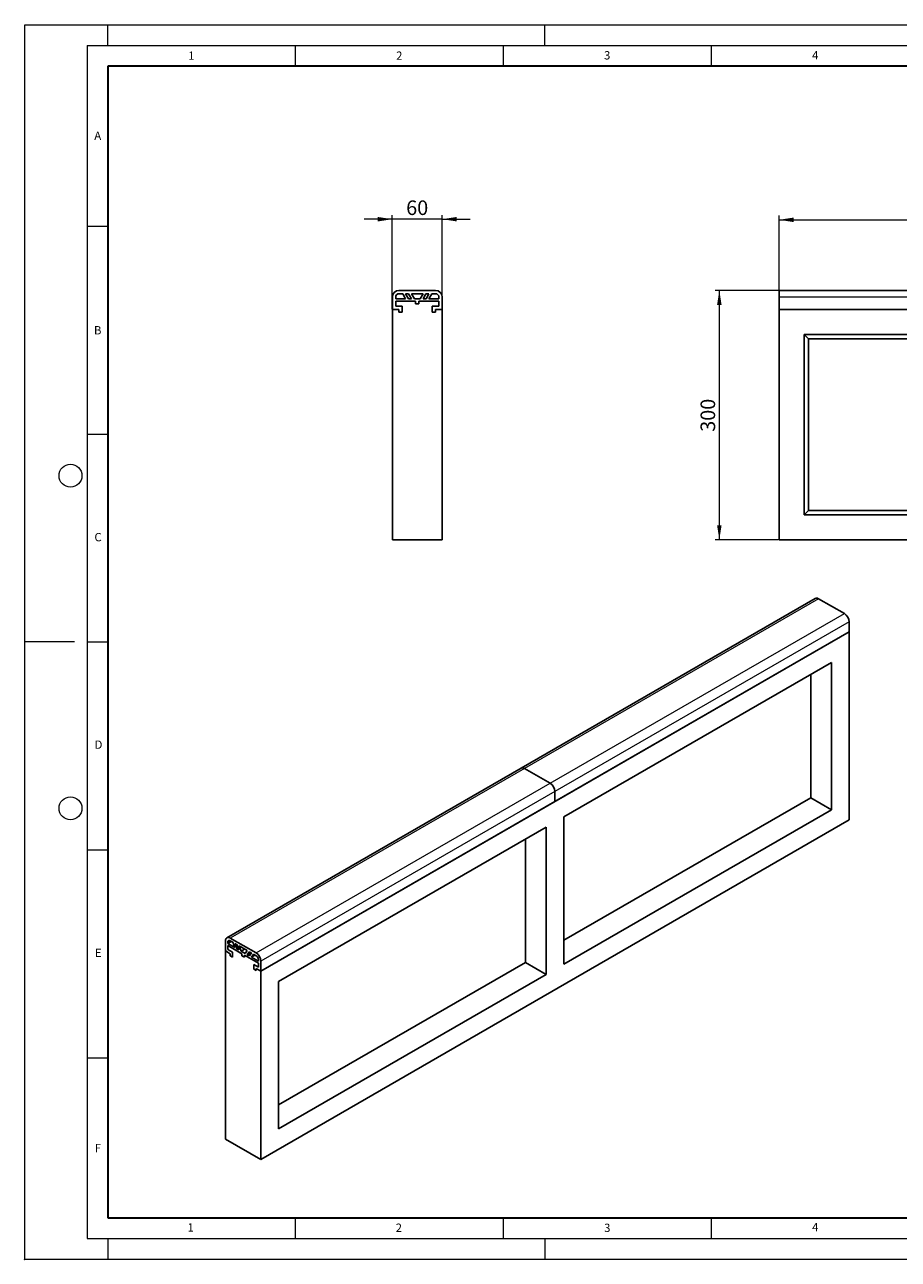
# Model space of a CAD drawing. Units: millimetres. Extents: x 0 to 420, y 0 to 297.
# Drawn here: x 0 to 210, y 0 to 297 of the extents above; entities that cross this region are included whole.
import ezdxf

# ---------------------------------------------------------------- set-up
doc = ezdxf.new("R2010")
doc.units = ezdxf.units.MM
doc.header["$PDSIZE"] = -1
doc.styles.add('SLDTEXTSTYLE0', font='TXT', dxfattribs={"width": 0.605})
doc.dimstyles.new('SLDDIMSTYLE0', dxfattribs={"dimtxt": 3.5, "dimasz": 3.5, "dimexe": 0, "dimexo": 0.0625, "dimgap": 0.875, "dimtad": 1, "dimlfac": 5, "dimrnd": 1e-09, "dimzin": 12, "dimdsep": 46, "dimtxsty": 'SLDTEXTSTYLE0', "dimsah": 1, "dimcen": 0.09, "dimadec": 0, "dimazin": 3, "dimtfac": 1, "dimtdec": 3, "dimtofl": 0, "dimtmove": 0, "dimatfit": 3, "dimfxl": 0, "dimfrac": 2, "dimtolj": 1, "dimtzin": 12, "dimarcsym": 0})
doc.dimstyles.new('SLDDIMSTYLE1', dxfattribs={"dimtxt": 3.5, "dimasz": 3.5, "dimexe": 0, "dimexo": 0.0625, "dimgap": 0.875, "dimtad": 1, "dimlfac": 5, "dimrnd": 1e-09, "dimzin": 12, "dimdsep": 46, "dimtxsty": 'SLDTEXTSTYLE0', "dimsah": 1, "dimcen": 0.09, "dimadec": 0, "dimazin": 3, "dimtfac": 1, "dimtdec": 3, "dimtmove": 0, "dimatfit": 0, "dimfxl": 0, "dimfrac": 2, "dimtolj": 1, "dimtzin": 12, "dimarcsym": 0})

# ---------------------------------------------------------------- blocks, each defined once
blk = doc.blocks.new('_D')
at = {"color": 7, "linetype": 'Continuous', "lineweight": 0}
for p, q in [((181.34, 228.58), (181.34, 251.06)), ((181.34, 250.06), (381.34, 250.06)), ((381.34, 228.58), (381.34, 251.06))]:
    blk.add_line(p, q, dxfattribs=at)
at = {"color": 7, "linetype": 'Continuous', "lineweight": 18}
for points in [[(181.34, 250.06), (184.84, 249.52), (184.84, 250.6)], [(381.34, 250.06), (377.84, 250.6), (377.84, 249.52)]]:
    blk.add_solid(points, dxfattribs=at)
at = {"color": 7, "linetype": 'Continuous', "lineweight": 18, "insert": (276, 254.57), "char_height": 3.5, "attachment_point": 1, "style": 'SLDTEXTSTYLE0'}
blk.add_mtext('1000', dxfattribs=at)
blk = doc.blocks.new('_D_1')
at = {"color": 7, "linetype": 'Continuous', "lineweight": 0}
for p, q in [((181.24, 233.08), (165.98, 233.08)), ((166.98, 233.08), (166.98, 173.08)), ((181.24, 173.08), (165.98, 173.08))]:
    blk.add_line(p, q, dxfattribs=at)
at = {"color": 7, "linetype": 'Continuous', "lineweight": 18}
for points in [[(166.98, 233.08), (166.44, 229.58), (167.52, 229.58)], [(166.98, 173.08), (167.52, 176.58), (166.44, 176.58)]]:
    blk.add_solid(points, dxfattribs=at)
at = {"color": 7, "linetype": 'Continuous', "lineweight": 18, "insert": (162.47, 199.07), "char_height": 3.5, "attachment_point": 1, "rotation": 90, "style": 'SLDTEXTSTYLE0'}
blk.add_mtext('300', dxfattribs=at)
blk = doc.blocks.new('_D_2')
at = {"color": 7, "linetype": 'Continuous', "lineweight": 0}
for p, q in [((88.37, 250.21), (81.64, 250.21)), ((88.37, 228.58), (88.37, 251.21)), ((100.37, 250.21), (88.37, 250.21)), ((100.37, 228.58), (100.37, 251.21)), ((100.37, 250.21), (107.11, 250.21))]:
    blk.add_line(p, q, dxfattribs=at)
at = {"color": 7, "linetype": 'Continuous', "lineweight": 18}
for points in [[(88.37, 250.21), (84.87, 250.75), (84.87, 249.67)], [(100.37, 250.21), (103.87, 249.67), (103.87, 250.75)]]:
    blk.add_solid(points, dxfattribs=at)
at = {"color": 7, "linetype": 'Continuous', "lineweight": 18, "insert": (91.7, 254.72), "char_height": 3.5, "attachment_point": 1, "style": 'SLDTEXTSTYLE0'}
blk.add_mtext('60', dxfattribs=at)

msp = doc.modelspace()

# ---------------------------------------------------------------- linework, layer by layer
at = {"color": 7, "linetype": 'Continuous', "lineweight": 18}
for p, q in [((0, 0), (0, 297)), ((0, 297), (420, 297)), ((20, 292), (20, 297)), ((125, 292), (125, 297)), ((15, 292), (415, 292)), ((15, 292), (15, 5)), ((65, 292), (65, 287)), ((115, 292), (115, 287)), ((165, 292), (165, 287)), ((15, 248.5), (20, 248.5)), ((15, 198.5), (20, 198.5)), ((12, 148.5), (0, 148.5)), ((15, 148.5), (20, 148.5)), ((15, 98.5), (20, 98.5)), ((15, 48.5), (20, 48.5)), ((65, 10), (65, 5)), ((115, 10), (115, 5)), ((165, 10), (165, 5)), ((15, 5), (415, 5)), ((20, 5), (20, 0)), ((125, 5), (125, 0)), ((0, 0), (420, 0))]:
    msp.add_line(p, q, dxfattribs=at)
at = {"color": 7, "linetype": 'Continuous', "lineweight": 35}
for p, q in [((20, 287), (20, 10)), ((410, 287), (20, 287)), ((20, 10), (415, 10))]:
    msp.add_line(p, q, dxfattribs=at)
at = {"color": 7, "linetype": 'Continuous', "lineweight": 25}
for p, q in [((89.9749, 233.0804), (98.7749, 233.0804)), ((89.9749, 232.2804), (90.8821, 232.2804)), ((90.8821, 232.2804), (91.5749, 231.0804)), ((91.5749, 232.2804), (92.2893, 232.2804)), ((92.2678, 231.0804), (91.5749, 232.2804)), ((92.2893, 232.2804), (92.9821, 231.0804)), ((93.6749, 231.0804), (92.9821, 232.2804)), ((92.9821, 232.2804), (95.7678, 232.2804)), ((95.7678, 232.2804), (95.0749, 231.0804)), ((95.7678, 231.0804), (96.4606, 232.2804)), ((96.4606, 232.2804), (97.1749, 232.2804)), ((97.1749, 232.2804), (96.4821, 231.0804)), ((97.1749, 231.0804), (97.8678, 232.2804)), ((97.8678, 232.2804), (98.7749, 232.2804)), ((181.3446, 233.0804), (281.3446, 233.0804)), ((181.3446, 231.4804), (181.3446, 233.0804)), ((88.3749, 228.4804), (88.3749, 231.4804)), ((89.1749, 231.0804), (89.1749, 231.4804)), ((91.5749, 231.0804), (89.1749, 231.0804)), ((93.9749, 230.4804), (89.1749, 230.4804)), ((89.1749, 230.4804), (89.1749, 229.2804)), ((89.1749, 229.2804), (90.7749, 229.2804)), ((90.7749, 229.2804), (90.7749, 227.8804)), ((92.9821, 231.0804), (92.2678, 231.0804)), ((95.0749, 231.0804), (93.6749, 231.0804)), ((93.9749, 229.8804), (93.9749, 230.4804)), ((94.7749, 229.8804), (93.9749, 229.8804)), ((94.7749, 230.4804), (94.7749, 229.8804)), ((99.5749, 230.4804), (94.7749, 230.4804)), ((96.4821, 231.0804), (95.7678, 231.0804)), ((99.5749, 231.0804), (97.1749, 231.0804)), ((99.5749, 229.2804), (97.9749, 229.2804)), ((97.9749, 229.2804), (97.9749, 227.8804)), ((99.5749, 231.4804), (99.5749, 231.0804)), ((99.5749, 230.4804), (99.5749, 229.2804)), ((100.3749, 228.4804), (100.3749, 231.4804)), ((181.3446, 228.4804), (181.3446, 231.4804)), ((89.9749, 228.4804), (88.3749, 228.4804)), ((88.3749, 173.0804), (88.3749, 228.4804)), ((89.9749, 227.8804), (89.9749, 228.4804)), ((90.7749, 227.8804), (89.9749, 227.8804)), ((97.9749, 227.8804), (98.7749, 227.8804)), ((98.7749, 228.4804), (100.3749, 228.4804)), ((98.7749, 227.8804), (98.7749, 228.4804)), ((100.3749, 228.4804), (100.3749, 173.0804)), ((181.3446, 228.4804), (281.3446, 228.4804)), ((181.3446, 173.0804), (181.3446, 228.4804)), ((181.3446, 228.4804), (381.3446, 228.4804)), ((278.3446, 222.4804), (187.3446, 222.4804)), ((187.3446, 222.4804), (187.3446, 179.0804)), ((188.4025, 221.4224), (187.3446, 222.4804)), ((188.4025, 180.1383), (188.4025, 221.4224)), ((188.4025, 221.4224), (277.2866, 221.4224)), ((188.4025, 180.1383), (187.3446, 179.0804)), ((187.3446, 179.0804), (278.3446, 179.0804)), ((277.2866, 180.1383), (188.4025, 180.1383)), ((100.3749, 173.0804), (88.3749, 173.0804)), ((181.3446, 173.0804), (381.3446, 173.0804)), ((190.0265, 158.9999), (119.3158, 118.1795)), ((197.049, 155.3285), (190.8264, 158.9207)), ((198.1803, 150.9192), (198.1803, 153.3689)), ((56.759, 69.2784), (198.1803, 150.9192)), ((127.4697, 110.0988), (198.1803, 150.9192)), ((198.1803, 105.6829), (198.1803, 150.9192)), ((193.9377, 143.5708), (129.591, 106.4242)), ((193.9377, 108.1329), (193.9377, 143.5708)), ((188.947, 140.6897), (188.947, 111.0141)), ((119.3158, 118.1795), (48.6051, 77.3591)), ((126.3383, 114.5081), (120.1157, 118.1003)), ((56.759, 69.2784), (127.4697, 110.0988)), ((127.4697, 110.0988), (127.4697, 112.5485)), ((188.947, 111.0141), (129.591, 76.7487)), ((188.947, 111.0141), (193.9377, 108.1329)), ((129.591, 70.9863), (193.9377, 108.1329)), ((56.759, 24.0421), (198.1803, 105.6829)), ((125.3483, 103.975), (61.0016, 66.8284)), ((125.3483, 68.5371), (125.3483, 103.975)), ((129.591, 106.4242), (129.591, 70.9863)), ((120.3576, 101.0939), (120.3576, 71.4183)), ((55.6276, 73.6877), (49.4051, 77.2798)), ((48.2737, 74.1769), (48.2737, 76.6265)), ((49.688, 76.4633), (48.8394, 75.9733)), ((48.8394, 76.2999), (48.8394, 75.9733)), ((48.8394, 75.9733), (50.5364, 74.9936)), ((48.8394, 75.4834), (52.2335, 73.524)), ((48.8394, 75.4834), (48.8394, 74.5036)), ((48.8394, 74.5036), (49.9708, 73.8504)), ((50.0465, 76.2563), (49.4051, 76.6266)), ((50.5364, 74.9936), (50.0465, 76.2563)), ((51.0416, 75.6819), (50.5364, 75.9735)), ((50.5364, 75.9735), (51.0263, 74.7108)), ((51.3466, 74.8957), (51.0263, 74.7108)), ((51.0263, 74.7108), (51.5315, 74.4192)), ((51.5315, 74.4192), (51.0416, 75.6819)), ((53.5012, 74.262), (51.5315, 75.3991)), ((51.5315, 75.3991), (52.0214, 74.1364)), ((52.87, 74.6263), (52.0214, 74.1364)), ((53.0113, 73.5649), (53.5012, 74.262)), ((49.4051, 73.5238), (48.2737, 74.1769)), ((48.2737, 74.1769), (48.2737, 28.9405)), ((49.4051, 73.0338), (49.4051, 73.5238)), ((49.9708, 72.7073), (49.4051, 73.0338)), ((49.9708, 73.8504), (49.9708, 72.7073)), ((52.0214, 74.1364), (53.0113, 73.5649)), ((52.2335, 73.524), (52.2335, 73.0341)), ((52.2335, 73.0341), (52.7992, 72.7075)), ((52.7992, 73.1975), (56.1933, 71.2381)), ((52.7992, 72.7075), (52.7992, 73.1975)), ((53.9911, 73.9791), (53.5012, 73.2821)), ((54.3499, 73.772), (53.5012, 73.2821)), ((53.5012, 73.2821), (54.0063, 72.9905)), ((54.4962, 73.6875), (53.9911, 73.9791)), ((54.0063, 72.9905), (54.4962, 73.6875)), ((54.9861, 73.4047), (54.4962, 72.7077)), ((55.3449, 73.1976), (54.4962, 72.7077)), ((54.4962, 72.7077), (56.1933, 71.728)), ((55.6276, 73.0344), (54.9861, 73.4047)), ((56.1933, 71.728), (56.1933, 72.0546)), ((56.759, 69.2784), (56.759, 71.7281)), ((120.3576, 71.4183), (61.0016, 37.1529)), ((120.3576, 71.4183), (125.3483, 68.5371)), ((55.0619, 70.9114), (55.0619, 69.7682)), ((56.1933, 70.2582), (55.0619, 70.9114)), ((55.0619, 69.7682), (55.6276, 69.4416)), ((55.6276, 69.9316), (56.759, 69.2784)), ((55.6276, 69.4416), (55.6276, 69.9316)), ((56.1933, 71.2381), (56.1933, 70.2582)), ((56.759, 24.0421), (56.759, 69.2784)), ((61.0016, 31.3905), (125.3483, 68.5371)), ((61.0016, 66.8284), (61.0016, 31.3905)), ((48.2737, 28.9405), (56.759, 24.0421))]:
    msp.add_line(p, q, dxfattribs=at)
at = {"color": 8, "linetype": 'Continuous', "lineweight": 18}
for p, q in [((281.3446, 231.4804), (181.3446, 231.4804)), ((190.8264, 158.9207), (120.1157, 118.1003)), ((126.3383, 114.5081), (197.049, 155.3285)), ((198.1803, 153.3689), (127.4697, 112.5485)), ((120.1157, 118.1003), (49.4051, 77.2798)), ((55.6276, 73.6877), (126.3383, 114.5081)), ((127.4697, 112.5485), (56.759, 71.7281)), ((49.4052, 76.6266), (48.8394, 76.2999))]:
    msp.add_line(p, q, dxfattribs=at)
at = {"color": 7, "linetype": 'Continuous', "lineweight": 18}
for centre in [(11, 188.5), (11, 108.5)]:
    msp.add_circle(centre, 2.75, dxfattribs=at)
at = {"color": 7, "linetype": 'Continuous', "lineweight": 25}
for centre, radius, start, end in [((89.9749, 231.4804), 1.6, 90, 180), ((89.9749, 231.4804), 0.8, 90, 180), ((98.7749, 231.4804), 1.6, 0, 90), ((98.7749, 231.4804), 0.8, 0, 90), ((190.3578, 158.2664), 0.8048, 54.382423, 114.307119), ((195.724, 153.2571), 2.4589, 2.605478, 57.394522), ((119.6471, 117.446), 0.8048, 54.382423, 114.307119), ((125.0133, 112.4367), 2.4589, 2.605478, 57.394522), ((48.9634, 76.7384), 0.6987, 50.796715, 189.214037), ((49.1842, 76.3559), 0.3494, 50.796715, 189.214037), ((54.3026, 71.6163), 2.4589, 2.605478, 57.394522), ((54.9651, 71.9987), 1.2294, 2.605478, 57.394522)]:
    msp.add_arc(centre, radius, start, end, dxfattribs=at)
msp.add_point((0, 0))

# ---------------------------------------------------------------- texts
at = {"color": 7, "linetype": 'Continuous', "lineweight": 18, "char_height": 2, "attachment_point": 2, "style": 'SLDTEXTSTYLE0'}
for s, insert in [('1', (40.051, 290.553)), ('2', (90.0332, 290.5567)), ('3', (140.0166, 290.6379)), ('4', (190.03, 290.6343)), ('A', (17.561, 271.2966)), ('B', (17.5517, 224.4926)), ('C', (17.6275, 174.7262)), ('D', (17.7359, 124.8018)), ('E', (17.6898, 74.7268)), ('F', (17.5937, 27.7733)), ('1', (39.9009, 8.6623)), ('2', (89.9334, 8.5904)), ('3', (140.0453, 8.5647)), ('4', (190.0227, 8.7073))]:
    msp.add_mtext(s, dxfattribs=dict(at, insert=insert))

# ---------------------------------------------------------------- dimensions: what is measured, and where the dimension line sits
at = {"color": 7, "linetype": 'Continuous', "lineweight": 18}
for base, p1, p2, dimstyle, picture, middle in [((88.3749, 250.2078), (100.3749, 228.4804), (88.3749, 228.4804), 'SLDDIMSTYLE1', '_D_2', (94.3749, 250.2078)), ((381.3446, 250.061), (181.3446, 228.4804), (381.3446, 228.4804), 'SLDDIMSTYLE0', '_D', (281.3446, 250.061))]:
    dim = msp.add_linear_dim(base=base, p1=p1, p2=p2, dimstyle=dimstyle, dxfattribs=at)
    dim.commit()
    dim.dimension.update_dxf_attribs({"geometry": picture, "text_midpoint": middle, "dimtype": 160})
dim = msp.add_linear_dim(base=(166.9824, 173.0804), p1=(181.3446, 233.0804), p2=(181.3446, 173.0804), angle=90, dimstyle='SLDDIMSTYLE0', dxfattribs=at)
dim.commit()
dim.dimension.update_dxf_attribs({"geometry": '_D_1', "text_midpoint": (166.9824, 203.0804), "dimtype": 160})

doc.saveas('drawing.dxf')
